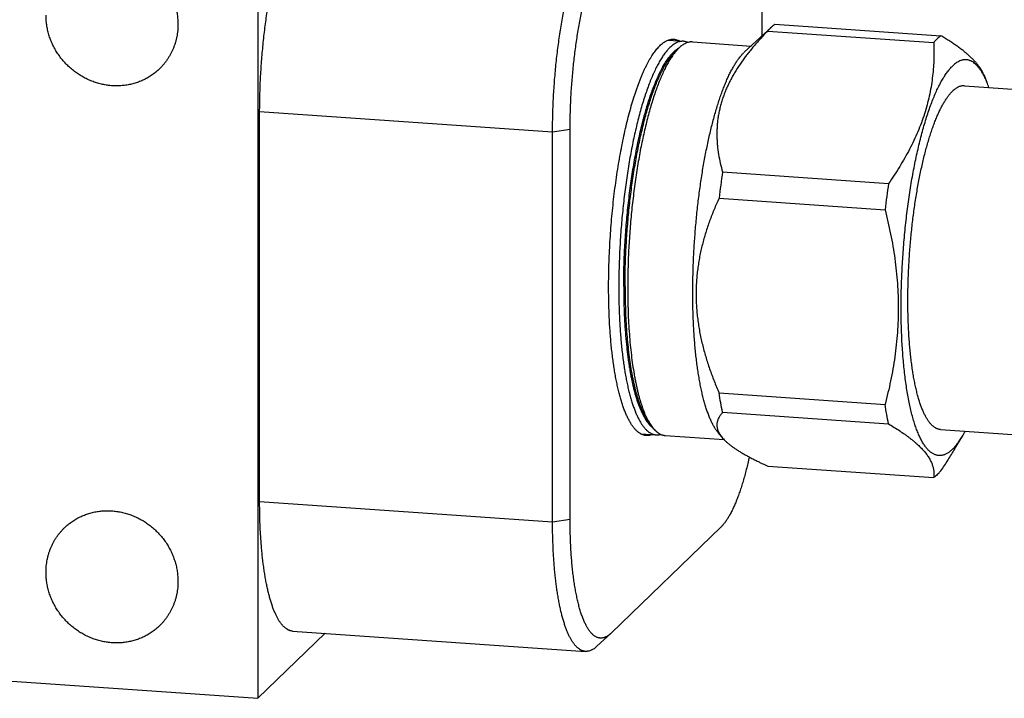
# Model space of a CAD drawing. Units: inches. Extents: x 0.3 to 21.7, y 0.3 to 16.7.
# Drawn here: x 11.4 to 13.5, y 7.4 to 8.8 of the extents above; entities that cross this region are included whole.
import ezdxf

# ---------------------------------------------------------------- set-up
doc = ezdxf.new("R2010")
doc.units = ezdxf.units.IN
doc.header["$LTSCALE"] = 1.21
doc.header["$MEASUREMENT"] = 0
doc.layers.get('0').update_dxf_attribs({"linetype": 'CONTINUOUS'})

msp = doc.modelspace()

# ---------------------------------------------------------------- linework, layer by layer
at = {"color": 7, "linetype": 'CONTINUOUS'}
for p, q in [((11.8662, 9.0574), (11.8662, 7.367)), ((12.9586, 9.0014), (12.9586, 8.8029)), ((12.9204, 8.7674), (12.98, 8.8228)), ((12.9711, 8.8134), (13.3309, 8.7885)), ((12.98, 8.8228), (12.9788, 8.8217)), ((12.9865, 8.8282), (13.3462, 8.8033)), ((12.7549, 8.7934), (12.7886, 8.7911)), ((12.8079, 8.7897), (12.935, 8.7809)), ((12.7683, 8.766), (12.7765, 8.7744)), ((12.7784, 8.7762), (12.7765, 8.7744)), ((12.9204, 8.7674), (12.9194, 8.7664)), ((13.4392, 8.7188), (13.446, 8.7025)), ((13.3973, 8.6947), (13.7363, 8.6712)), ((12.5049, 8.5943), (11.8703, 8.6383)), ((11.8703, 7.7931), (11.8703, 8.6383)), ((12.5429, 8.5999), (12.5049, 8.5943)), ((12.5429, 7.7548), (12.5429, 8.5999)), ((12.5049, 7.7491), (12.5049, 8.5943)), ((12.8732, 8.5079), (13.233, 8.483)), ((12.8656, 8.451), (13.2253, 8.426)), ((12.8656, 8.029), (13.2253, 8.0041)), ((12.8732, 7.9869), (13.233, 7.9619)), ((12.7129, 7.9658), (12.7198, 7.9564)), ((12.6957, 7.9405), (12.7295, 7.9381)), ((12.7488, 7.9368), (12.8764, 7.928)), ((12.8633, 7.9434), (12.8717, 7.933)), ((13.3456, 7.9495), (13.6846, 7.926)), ((13.3761, 7.9069), (13.3928, 7.9351)), ((12.9711, 7.8705), (13.3309, 7.8455)), ((12.5049, 7.7491), (11.8703, 7.7931)), ((12.5429, 7.7548), (12.5049, 7.7491)), ((12.8695, 7.738), (12.6319, 7.5085)), ((9.6938, 7.5176), (11.8662, 7.367)), ((11.9414, 7.5127), (12.5761, 7.4687)), ((11.8662, 7.367), (12.012, 7.5079)), ((12.6011, 7.4797), (12.6311, 7.5077)), ((12.6319, 7.5085), (12.6311, 7.5077))]:
    msp.add_line(p, q, dxfattribs=at)
for centre, radius, start, end in [((12.8021, 8.7357), 0.0472, 120.4269, 123.3968), ((12.8006, 8.7384), 0.0441, 119.8429, 120.3885), ((12.8, 8.7393), 0.0431, 118.8212, 119.843), ((13.2225, 8.6097), 0.242, 19.6871, 22.5412), ((14.6378, 8.2414), 1.7846, 171.4122, 173.2572), ((14.9976, 8.2165), 1.7846, 171.4122, 173.2572), ((12.7501, 7.9906), 0.0466, 228.5218, 232.7774), ((13.1843, 8.0578), 0.2419, 329.5245, 332.3692)]:
    msp.add_arc(centre, radius, start, end, dxfattribs=at)
for points, knots in [([(11.8703, 8.6383), (11.8703, 8.6442), (11.8704, 8.6562), (11.8708, 8.6743), (11.8713, 8.6925), (11.8724, 8.7169), (11.8744, 8.7475), (11.877, 8.7779), (11.8796, 8.8021), (11.8817, 8.82), (11.8841, 8.8378), (11.8866, 8.8552), (11.8894, 8.8724), (11.8923, 8.8892), (11.8954, 8.9057), (11.8987, 8.9217), (11.9021, 8.9373), (11.9057, 8.9524), (11.9095, 8.967), (11.9134, 8.981), (11.9174, 8.9944), (11.9215, 9.0071), (11.9258, 9.0192), (11.9301, 9.0306), (11.9339, 9.0397), (11.9369, 9.0465), (11.9392, 9.0514), (11.9415, 9.0561), (11.9438, 9.0606), (11.9461, 9.0649), (11.9484, 9.069), (11.9507, 9.0729), (11.9531, 9.0765), (11.9555, 9.08), (11.9578, 9.0833), (11.9602, 9.0863), (11.9626, 9.0892), (11.9649, 9.0918), (11.9666, 9.0935), (11.9674, 9.0943)], [0, 0, 0, 0, 0.037813, 0.076019, 0.114532, 0.153265, 0.231041, 0.308645, 0.347164, 0.385379, 0.423203, 0.460552, 0.497342, 0.533492, 0.568922, 0.603554, 0.637313, 0.670126, 0.701926, 0.732645, 0.762222, 0.790598, 0.817721, 0.843542, 0.86802, 0.879744, 0.89112, 0.902144, 0.912813, 0.923126, 0.933082, 0.94268, 0.951919, 0.960803, 0.969332, 0.97751, 0.985343, 0.992837, 1, 1, 1, 1]), ([(12.5049, 8.5943), (12.5049, 8.6002), (12.505, 8.6122), (12.5054, 8.6303), (12.506, 8.6485), (12.507, 8.6729), (12.509, 8.7034), (12.5116, 8.7339), (12.5142, 8.7581), (12.5164, 8.776), (12.5187, 8.7938), (12.5212, 8.8112), (12.524, 8.8284), (12.5269, 8.8452), (12.53, 8.8617), (12.5333, 8.8777), (12.5367, 8.8933), (12.5403, 8.9084), (12.5441, 8.923), (12.548, 8.937), (12.552, 8.9503), (12.5561, 8.9631), (12.5604, 8.9752), (12.5647, 8.9866), (12.5685, 8.9957), (12.5715, 9.0025), (12.5738, 9.0074), (12.5761, 9.0121), (12.5784, 9.0166), (12.5807, 9.0209), (12.583, 9.025), (12.5854, 9.0288), (12.5877, 9.0325), (12.5901, 9.036), (12.5924, 9.0393), (12.5948, 9.0423), (12.5972, 9.0452), (12.5996, 9.0478), (12.6012, 9.0495), (12.602, 9.0502)], [0, 0, 0, 0, 0.037813, 0.076019, 0.114532, 0.153265, 0.231041, 0.308645, 0.347164, 0.385379, 0.423203, 0.460552, 0.497342, 0.533492, 0.568922, 0.603554, 0.637313, 0.670126, 0.701926, 0.732645, 0.762222, 0.790598, 0.817721, 0.843542, 0.86802, 0.879744, 0.89112, 0.902144, 0.912813, 0.923126, 0.933082, 0.94268, 0.951919, 0.960803, 0.969332, 0.97751, 0.985343, 0.992837, 1, 1, 1, 1]), ([(12.5429, 8.5999), (12.5429, 8.6109), (12.5432, 8.6331), (12.5445, 8.6665), (12.5466, 8.7001), (12.5491, 8.728), (12.5514, 8.7502), (12.5534, 8.7667), (12.5555, 8.7829), (12.5579, 8.799), (12.5604, 8.8147), (12.5631, 8.8302), (12.5659, 8.8453), (12.5689, 8.86), (12.5721, 8.8743), (12.5754, 8.8881), (12.5788, 8.9015), (12.5824, 8.9143), (12.5861, 8.9266), (12.5899, 8.9383), (12.5938, 8.9494), (12.5977, 8.9599), (12.6018, 8.9697), (12.6053, 8.9774), (12.6082, 8.9832), (12.6103, 8.9873), (12.6124, 8.9913), (12.6145, 8.995), (12.6167, 8.9986), (12.6188, 9.002), (12.621, 9.0052), (12.6232, 9.0082), (12.6253, 9.011), (12.6275, 9.0136), (12.6297, 9.016), (12.6312, 9.0175), (12.6319, 9.0182)], [0, 0, 0, 0, 0.076018, 0.153263, 0.231038, 0.308643, 0.347163, 0.385377, 0.423202, 0.460551, 0.497341, 0.533491, 0.568921, 0.603553, 0.637312, 0.670126, 0.701926, 0.732645, 0.762222, 0.790598, 0.817721, 0.843542, 0.86802, 0.891119, 0.902143, 0.912813, 0.923126, 0.933082, 0.942679, 0.951919, 0.960802, 0.969331, 0.97751, 0.985343, 0.992837, 1, 1, 1, 1]), ([(11.4475, 8.9442), (11.45, 8.9466), (11.4538, 8.95), (11.4592, 8.9543), (11.4647, 8.9583), (11.4719, 8.9629), (11.4795, 8.9669), (11.4857, 8.9698), (11.4921, 8.9725), (11.5003, 8.9753), (11.5103, 8.9779), (11.5206, 8.9798), (11.5311, 8.9809), (11.5416, 8.9812), (11.5522, 8.9807), (11.5628, 8.9795), (11.5734, 8.9774), (11.5838, 8.9746), (11.594, 8.971), (11.604, 8.9667), (11.6136, 8.9617), (11.623, 8.956), (11.6319, 8.9497), (11.6404, 8.9427), (11.6484, 8.9352), (11.6558, 8.9271), (11.6627, 8.9186), (11.669, 8.9096), (11.6746, 8.9002), (11.6795, 8.8904), (11.6837, 8.8804), (11.6872, 8.8701), (11.6899, 8.8597), (11.6915, 8.8509), (11.6924, 8.8438), (11.6931, 8.8367), (11.6933, 8.8314), (11.6933, 8.8279)], [0, 0, 0, 0, 0.029942, 0.044924, 0.059914, 0.089929, 0.120014, 0.135093, 0.150197, 0.180484, 0.210898, 0.241451, 0.272154, 0.303013, 0.334032, 0.365208, 0.39654, 0.428018, 0.459634, 0.491373, 0.523221, 0.555158, 0.587165, 0.619222, 0.651305, 0.683392, 0.715461, 0.747488, 0.779452, 0.811334, 0.843113, 0.874775, 0.906303, 0.937688, 0.953326, 0.968925, 1, 1, 1, 1]), ([(11.6532, 8.7313), (11.6507, 8.729), (11.6469, 8.7255), (11.6415, 8.7213), (11.636, 8.7173), (11.6288, 8.7127), (11.6212, 8.7086), (11.6149, 8.7057), (11.6086, 8.7031), (11.6004, 8.7003), (11.5903, 8.6976), (11.58, 8.6958), (11.5696, 8.6947), (11.559, 8.6944), (11.5484, 8.6948), (11.5378, 8.6961), (11.5273, 8.6982), (11.5169, 8.701), (11.5067, 8.7045), (11.4967, 8.7088), (11.487, 8.7139), (11.4777, 8.7195), (11.4688, 8.7259), (11.4603, 8.7328), (11.4523, 8.7404), (11.4448, 8.7484), (11.438, 8.757), (11.4317, 8.766), (11.4261, 8.7754), (11.4212, 8.7851), (11.417, 8.7952), (11.4135, 8.8054), (11.4108, 8.8159), (11.4091, 8.8247), (11.4082, 8.8318), (11.4076, 8.8388), (11.4074, 8.8442), (11.4074, 8.8477)], [0, 0, 0, 0, 0.029942, 0.044924, 0.059914, 0.089929, 0.120014, 0.135093, 0.150197, 0.180484, 0.210898, 0.241451, 0.272154, 0.303013, 0.334032, 0.365208, 0.39654, 0.428018, 0.459634, 0.491373, 0.523221, 0.555158, 0.587165, 0.619222, 0.651305, 0.683392, 0.715461, 0.747488, 0.779452, 0.811334, 0.843113, 0.874775, 0.906303, 0.937688, 0.953326, 0.968925, 1, 1, 1, 1]), ([(11.6933, 8.8279), (11.6933, 8.8233), (11.6929, 8.8142), (11.6912, 8.803), (11.6892, 8.7942), (11.6875, 8.7877), (11.6853, 8.7813), (11.6829, 8.775), (11.6802, 8.7689), (11.6772, 8.7629), (11.6739, 8.7572), (11.6703, 8.7516), (11.6664, 8.7462), (11.6622, 8.741), (11.6578, 8.736), (11.6547, 8.7329), (11.6532, 8.7313)], [0, 0, 0, 0, 0.127318, 0.2538, 0.316762, 0.379536, 0.442131, 0.504562, 0.566841, 0.628985, 0.691008, 0.752931, 0.814771, 0.876549, 0.938285, 1, 1, 1, 1]), ([(12.9711, 8.8134), (12.9655, 8.8077), (12.9546, 8.7962), (12.939, 8.7784), (12.9244, 8.7602), (12.911, 8.7417), (12.9009, 8.7259), (12.8936, 8.713), (12.8885, 8.7034), (12.8839, 8.6937), (12.8796, 8.6839), (12.8758, 8.674), (12.8724, 8.6642), (12.8694, 8.6543), (12.8669, 8.6444), (12.8649, 8.6344), (12.8632, 8.6245), (12.862, 8.6146), (12.8613, 8.6047), (12.8609, 8.5948), (12.8609, 8.5849), (12.8613, 8.5751), (12.8623, 8.5621), (12.8644, 8.546), (12.8682, 8.5268), (12.8714, 8.5142), (12.8732, 8.5079)], [0, 0, 0, 0, 0.070818, 0.14062, 0.209282, 0.276686, 0.342735, 0.375234, 0.407374, 0.439158, 0.470588, 0.501676, 0.532435, 0.562883, 0.593043, 0.62294, 0.652601, 0.682057, 0.711335, 0.740467, 0.76948, 0.798401, 0.827254, 0.884835, 0.942381, 1, 1, 1, 1]), ([(12.9711, 8.8134), (12.9724, 8.8149), (12.9749, 8.8177), (12.9775, 8.8204), (12.9788, 8.8217)], [0, 0, 0, 0, 0.513869, 1, 1, 1, 1]), ([(12.9865, 8.8282), (12.9854, 8.8274), (12.9832, 8.8257), (12.981, 8.8238), (12.98, 8.8228)], [0, 0, 0, 0, 0.488028, 1, 1, 1, 1]), ([(12.6264, 8.2585), (12.6264, 8.2665), (12.6265, 8.2826), (12.6271, 8.307), (12.628, 8.3315), (12.6293, 8.3562), (12.6309, 8.3809), (12.6329, 8.4055), (12.6352, 8.43), (12.6379, 8.4543), (12.6409, 8.4783), (12.6442, 8.502), (12.6479, 8.5252), (12.6518, 8.5478), (12.656, 8.5699), (12.6605, 8.5913), (12.6652, 8.6119), (12.6702, 8.6317), (12.6754, 8.6507), (12.68, 8.6659), (12.6837, 8.6775), (12.6866, 8.6859), (12.6894, 8.694), (12.6923, 8.7018), (12.6953, 8.7094), (12.6982, 8.7167), (12.7013, 8.7237), (12.7043, 8.7304), (12.7074, 8.7368), (12.7105, 8.7429), (12.7136, 8.7486), (12.7167, 8.7541), (12.7199, 8.7592), (12.723, 8.764), (12.7262, 8.7685), (12.7294, 8.7727), (12.7326, 8.7765), (12.7358, 8.78), (12.739, 8.7831), (12.7422, 8.7859), (12.7454, 8.7884), (12.7496, 8.7911), (12.7538, 8.7932), (12.7582, 8.7946), (12.7613, 8.7953), (12.7645, 8.7956), (12.7666, 8.7956), (12.7676, 8.7956)], [0, 0, 0, 0, 0.041775, 0.084038, 0.12666, 0.169509, 0.212451, 0.255353, 0.298083, 0.340507, 0.382496, 0.423918, 0.464647, 0.504559, 0.543532, 0.581449, 0.618199, 0.653672, 0.687769, 0.720393, 0.736125, 0.751457, 0.766379, 0.780883, 0.794958, 0.808599, 0.821798, 0.834548, 0.846845, 0.858685, 0.870064, 0.880979, 0.891432, 0.901422, 0.910953, 0.920029, 0.928657, 0.936849, 0.944616, 0.951976, 0.95895, 0.965566, 0.977846, 0.983607, 0.98918, 0.994623, 1, 1, 1, 1]), ([(12.7886, 8.7911), (12.788, 8.7911), (12.7868, 8.7912), (12.785, 8.7911), (12.7832, 8.7909), (12.7807, 8.7905), (12.7776, 8.7897), (12.7745, 8.7885), (12.7721, 8.7873), (12.7696, 8.7859), (12.7664, 8.7838), (12.7627, 8.7809), (12.7603, 8.7787), (12.7591, 8.7775)], [0, 0, 0, 0, 0.053981, 0.108192, 0.162862, 0.218212, 0.331738, 0.45039, 0.512089, 0.575556, 0.708287, 0.849537, 1, 1, 1, 1]), ([(12.7676, 8.7956), (12.7686, 8.7955), (12.7707, 8.7952), (12.7738, 8.7944), (12.7769, 8.7933), (12.7789, 8.7923), (12.7799, 8.7918)], [0, 0, 0, 0, 0.242533, 0.488123, 0.739707, 1, 1, 1, 1]), ([(12.8079, 8.7897), (12.8073, 8.7898), (12.8061, 8.7898), (12.8043, 8.7898), (12.8025, 8.7896), (12.8, 8.7892), (12.7969, 8.7884), (12.7939, 8.7871), (12.7914, 8.7859), (12.7889, 8.7845), (12.7857, 8.7825), (12.782, 8.7796), (12.7796, 8.7774), (12.7784, 8.7762)], [0, 0, 0, 0, 0.053981, 0.108192, 0.162862, 0.218212, 0.331738, 0.45039, 0.512089, 0.575556, 0.708287, 0.849537, 1, 1, 1, 1]), ([(12.7982, 8.7886), (12.7974, 8.789), (12.7959, 8.7896), (12.7935, 8.7903), (12.7911, 8.7908), (12.7894, 8.791), (12.7886, 8.7911)], [0, 0, 0, 0, 0.256474, 0.507443, 0.754669, 1, 1, 1, 1]), ([(13.3309, 8.7885), (13.3321, 8.79), (13.3346, 8.7928), (13.3372, 8.7955), (13.3385, 8.7968)], [0, 0, 0, 0, 0.513869, 1, 1, 1, 1]), ([(13.3462, 8.8033), (13.3449, 8.8023), (13.3423, 8.8002), (13.3398, 8.798), (13.3385, 8.7968)], [0, 0, 0, 0, 0.485815, 1, 1, 1, 1]), ([(13.4393, 8.7185), (13.4386, 8.7203), (13.437, 8.7237), (13.4342, 8.7288), (13.4309, 8.734), (13.4271, 8.7392), (13.4228, 8.7444), (13.418, 8.7497), (13.4128, 8.755), (13.407, 8.7603), (13.4008, 8.7657), (13.3942, 8.771), (13.3871, 8.7764), (13.3796, 8.7818), (13.3718, 8.7872), (13.3636, 8.7926), (13.355, 8.798), (13.3492, 8.8015), (13.3462, 8.8033)], [0, 0, 0, 0, 0.043671, 0.089325, 0.137201, 0.187504, 0.2404, 0.296008, 0.354404, 0.41562, 0.479648, 0.546445, 0.615938, 0.688032, 0.762614, 0.839558, 0.918732, 1, 1, 1, 1]), ([(12.7591, 8.7775), (12.7581, 8.7767), (12.7563, 8.7748), (12.7536, 8.7718), (12.7509, 8.7685), (12.7481, 8.765), (12.7454, 8.7613), (12.7428, 8.7574), (12.7401, 8.7532), (12.7374, 8.7487), (12.7348, 8.744), (12.7312, 8.7374), (12.7268, 8.7285), (12.7216, 8.7172), (12.7166, 8.705), (12.7116, 8.692), (12.7068, 8.6782), (12.702, 8.6637), (12.6975, 8.6484), (12.693, 8.6324), (12.6888, 8.6158), (12.6847, 8.5986), (12.6807, 8.5809), (12.677, 8.5626), (12.6735, 8.5438), (12.6701, 8.5246), (12.667, 8.5051), (12.6641, 8.4852), (12.6614, 8.4649), (12.659, 8.4445), (12.656, 8.4169), (12.653, 8.3822), (12.6504, 8.3405), (12.6488, 8.299), (12.6484, 8.2714), (12.6484, 8.2577)], [0, 0, 0, 0, 0.007162, 0.014657, 0.02249, 0.030669, 0.039198, 0.048081, 0.057321, 0.066918, 0.076874, 0.087187, 0.10888, 0.131979, 0.156457, 0.182278, 0.209401, 0.237778, 0.267355, 0.298074, 0.329873, 0.362687, 0.396447, 0.431079, 0.466508, 0.502658, 0.539449, 0.576798, 0.614622, 0.652837, 0.691357, 0.768961, 0.846737, 0.923981, 1, 1, 1, 1]), ([(12.6591, 8.2595), (12.6591, 8.2665), (12.6592, 8.2806), (12.6596, 8.3018), (12.6603, 8.3231), (12.6613, 8.3446), (12.6626, 8.3661), (12.6642, 8.3877), (12.666, 8.4091), (12.6681, 8.4304), (12.6705, 8.4516), (12.6731, 8.4725), (12.676, 8.4932), (12.6791, 8.5135), (12.6825, 8.5334), (12.6861, 8.5528), (12.6899, 8.5717), (12.6939, 8.5901), (12.6981, 8.6079), (12.7024, 8.625), (12.707, 8.6415), (12.7117, 8.6572), (12.7166, 8.6721), (12.7216, 8.6862), (12.7267, 8.6994), (12.7319, 8.7118), (12.7364, 8.7215), (12.7401, 8.7287), (12.7428, 8.7338), (12.7455, 8.7387), (12.7483, 8.7433), (12.751, 8.7477), (12.7538, 8.7518), (12.7566, 8.7556), (12.7593, 8.7592), (12.7621, 8.7625), (12.7649, 8.7656), (12.7677, 8.7684), (12.7705, 8.7709), (12.7733, 8.7732), (12.7752, 8.7745), (12.7762, 8.7752)], [0, 0, 0, 0, 0.038954, 0.078331, 0.118029, 0.157951, 0.197998, 0.238068, 0.278062, 0.31788, 0.357422, 0.39659, 0.435287, 0.473416, 0.510884, 0.5476, 0.583473, 0.618418, 0.652351, 0.685193, 0.716868, 0.747306, 0.77644, 0.804211, 0.830564, 0.855453, 0.878839, 0.88996, 0.900695, 0.911043, 0.921003, 0.930575, 0.939761, 0.948562, 0.956984, 0.965031, 0.972711, 0.980035, 0.987013, 0.993662, 1, 1, 1, 1]), ([(12.7765, 8.7744), (12.7756, 8.7734), (12.7738, 8.7715), (12.7711, 8.7683), (12.7684, 8.765), (12.7658, 8.7614), (12.7631, 8.7575), (12.7604, 8.7535), (12.7578, 8.7492), (12.7552, 8.7447), (12.7525, 8.7399), (12.749, 8.7332), (12.7447, 8.7242), (12.7396, 8.7127), (12.7346, 8.7005), (12.7297, 8.6874), (12.725, 8.6736), (12.7203, 8.659), (12.7158, 8.6438), (12.7115, 8.6278), (12.7073, 8.6113), (12.7033, 8.5942), (12.6994, 8.5765), (12.6957, 8.5583), (12.6923, 8.5397), (12.689, 8.5207), (12.6859, 8.5012), (12.6831, 8.4815), (12.6805, 8.4615), (12.6781, 8.4412), (12.6752, 8.4139), (12.6722, 8.3795), (12.6696, 8.3382), (12.6681, 8.2972), (12.6677, 8.2699), (12.6677, 8.2564)], [0, 0, 0, 0, 0.007341, 0.015013, 0.023023, 0.031376, 0.040076, 0.049126, 0.058528, 0.068282, 0.078388, 0.088845, 0.110805, 0.134142, 0.158827, 0.184824, 0.21209, 0.240578, 0.270235, 0.301003, 0.332821, 0.365624, 0.399344, 0.433911, 0.469251, 0.505288, 0.541944, 0.57914, 0.616793, 0.654822, 0.693143, 0.770319, 0.847642, 0.924427, 1, 1, 1, 1]), ([(13.3309, 8.7885), (13.3311, 8.7821), (13.3313, 8.7693), (13.331, 8.75), (13.3298, 8.7306), (13.3279, 8.7112), (13.325, 8.6918), (13.3212, 8.6724), (13.3165, 8.653), (13.3108, 8.6336), (13.3041, 8.6143), (13.2964, 8.5951), (13.2879, 8.576), (13.2784, 8.5571), (13.2681, 8.5383), (13.2571, 8.5196), (13.2454, 8.5012), (13.2372, 8.489), (13.233, 8.483)], [0, 0, 0, 0, 0.058736, 0.117677, 0.176885, 0.236432, 0.296395, 0.356855, 0.417893, 0.479581, 0.541979, 0.60513, 0.669059, 0.733772, 0.799255, 0.86548, 0.932411, 1, 1, 1, 1]), ([(12.6619, 8.2593), (12.6619, 8.2725), (12.6623, 8.2992), (12.6638, 8.3394), (12.6663, 8.3797), (12.6698, 8.42), (12.6735, 8.4532), (12.6769, 8.4795), (12.6797, 8.4988), (12.6827, 8.5178), (12.6859, 8.5364), (12.6893, 8.5546), (12.6929, 8.5724), (12.6967, 8.5897), (12.7006, 8.6064), (12.7047, 8.6226), (12.709, 8.6382), (12.7134, 8.6531), (12.7179, 8.6674), (12.7226, 8.6809), (12.7273, 8.6937), (12.7322, 8.7057), (12.7372, 8.7169), (12.7422, 8.7272), (12.7465, 8.7353), (12.75, 8.7413), (12.7526, 8.7455), (12.7552, 8.7495), (12.7578, 8.7532), (12.7604, 8.7568), (12.763, 8.7601), (12.7657, 8.7631), (12.7675, 8.765), (12.7683, 8.766)], [0, 0, 0, 0, 0.075573, 0.152359, 0.229682, 0.306858, 0.383207, 0.42086, 0.458056, 0.494712, 0.530749, 0.566089, 0.600656, 0.634377, 0.66718, 0.698998, 0.729766, 0.759423, 0.787911, 0.815177, 0.841174, 0.865859, 0.889196, 0.911156, 0.931719, 0.941473, 0.950874, 0.959925, 0.968625, 0.976978, 0.984988, 0.992659, 1, 1, 1, 1]), ([(12.8633, 7.9434), (12.8619, 7.945), (12.8593, 7.9486), (12.8556, 7.9544), (12.8519, 7.9609), (12.8484, 7.968), (12.845, 7.9758), (12.8417, 7.9842), (12.8386, 7.9932), (12.8356, 8.0027), (12.8327, 8.0129), (12.83, 8.0237), (12.8274, 8.035), (12.825, 8.0468), (12.8227, 8.0591), (12.8206, 8.0719), (12.8186, 8.0852), (12.8169, 8.0989), (12.8152, 8.1131), (12.8138, 8.1277), (12.8125, 8.1426), (12.8111, 8.1632), (12.8097, 8.1896), (12.8088, 8.2222), (12.8087, 8.2556), (12.8092, 8.2897), (12.8105, 8.3242), (12.8125, 8.3589), (12.8152, 8.3935), (12.8186, 8.4279), (12.8227, 8.4618), (12.8274, 8.495), (12.8327, 8.5273), (12.8377, 8.5534), (12.8419, 8.5737), (12.8452, 8.5884), (12.8486, 8.6027), (12.8521, 8.6166), (12.8558, 8.6301), (12.8595, 8.6431), (12.8634, 8.6556), (12.8673, 8.6676), (12.8713, 8.6791), (12.8754, 8.69), (12.8796, 8.7004), (12.8838, 8.7103), (12.8881, 8.7195), (12.8925, 8.7281), (12.8969, 8.7361), (12.9013, 8.7435), (12.9057, 8.7502), (12.9102, 8.7563), (12.9147, 8.7617), (12.9178, 8.7649), (12.9194, 8.7664)], [0, 0, 0, 0, 0.007521, 0.015624, 0.024331, 0.033655, 0.043603, 0.054177, 0.065375, 0.077191, 0.089618, 0.102643, 0.116254, 0.130435, 0.14517, 0.160438, 0.17622, 0.192495, 0.209239, 0.226429, 0.244039, 0.262044, 0.29913, 0.337463, 0.376809, 0.416926, 0.457566, 0.498475, 0.539399, 0.580083, 0.620273, 0.659721, 0.698184, 0.735425, 0.753518, 0.771222, 0.788512, 0.805361, 0.821746, 0.837645, 0.853034, 0.867893, 0.882204, 0.895948, 0.90911, 0.921677, 0.933635, 0.944977, 0.955696, 0.965789, 0.975256, 0.984105, 0.992347, 1, 1, 1, 1]), ([(13.4385, 8.7183), (13.4374, 8.7205), (13.4351, 8.7245), (13.4313, 8.7302), (13.4275, 8.7353), (13.4235, 8.7396), (13.4195, 8.7433), (13.4154, 8.7463), (13.4118, 8.7483), (13.409, 8.7494), (13.4069, 8.7501), (13.4047, 8.7507), (13.4025, 8.751), (13.4004, 8.7512), (13.3982, 8.7512), (13.396, 8.751), (13.3938, 8.7506), (13.3916, 8.7501), (13.3886, 8.7492), (13.3848, 8.7475), (13.3803, 8.7448), (13.3758, 8.7415), (13.3729, 8.7389), (13.3714, 8.7375)], [0, 0, 0, 0, 0.085509, 0.165098, 0.238984, 0.307485, 0.371035, 0.430216, 0.485777, 0.512502, 0.538686, 0.56447, 0.590004, 0.615441, 0.640938, 0.666648, 0.692722, 0.719305, 0.74653, 0.803366, 0.864127, 0.929502, 1, 1, 1, 1]), ([(13.3714, 7.9068), (13.3706, 7.9059), (13.3688, 7.9043), (13.366, 7.902), (13.3633, 7.9), (13.3606, 7.8982), (13.3579, 7.8967), (13.3552, 7.8955), (13.3525, 7.8945), (13.3498, 7.8938), (13.3471, 7.8933), (13.3444, 7.8931), (13.3418, 7.8931), (13.3391, 7.8934), (13.3365, 7.894), (13.3339, 7.8948), (13.3313, 7.8959), (13.3288, 7.8973), (13.3263, 7.8989), (13.3238, 7.9007), (13.3213, 7.9028), (13.3189, 7.9052), (13.3165, 7.9078), (13.3142, 7.9106), (13.3118, 7.9138), (13.3096, 7.9171), (13.3073, 7.9207), (13.3051, 7.9245), (13.3029, 7.9286), (13.3008, 7.9329), (13.2987, 7.9375), (13.2967, 7.9422), (13.2947, 7.9473), (13.2927, 7.9525), (13.2908, 7.9579), (13.2883, 7.9656), (13.2853, 7.9758), (13.2819, 7.9886), (13.2788, 8.0022), (13.2759, 8.0166), (13.2732, 8.0317), (13.2708, 8.0476), (13.2685, 8.0641), (13.2666, 8.0812), (13.2649, 8.0989), (13.2634, 8.1171), (13.2622, 8.1358), (13.2613, 8.155), (13.2606, 8.1746), (13.2602, 8.1945), (13.2601, 8.2147), (13.2602, 8.2352), (13.2608, 8.2629), (13.2621, 8.2978), (13.2648, 8.3398), (13.2678, 8.3747), (13.2708, 8.4025), (13.2732, 8.4231), (13.2759, 8.4434), (13.2789, 8.4634), (13.282, 8.4831), (13.2853, 8.5024), (13.2889, 8.5213), (13.2927, 8.5397), (13.2966, 8.5575), (13.3007, 8.5748), (13.305, 8.5915), (13.3095, 8.6076), (13.3141, 8.6229), (13.3189, 8.6376), (13.3237, 8.6515), (13.3287, 8.6645), (13.3338, 8.6768), (13.339, 8.6882), (13.3434, 8.6971), (13.347, 8.7038), (13.3497, 8.7085), (13.3524, 8.713), (13.3551, 8.7172), (13.3578, 8.7212), (13.3605, 8.7249), (13.3632, 8.7284), (13.3659, 8.7317), (13.3687, 8.7347), (13.3705, 8.7366), (13.3714, 8.7375)], [0, 0, 0, 0, 0.004024, 0.007869, 0.011541, 0.015052, 0.018415, 0.021644, 0.024758, 0.027775, 0.030717, 0.033608, 0.036473, 0.039337, 0.042226, 0.045165, 0.048178, 0.051286, 0.05451, 0.057865, 0.061369, 0.065032, 0.068867, 0.072883, 0.077087, 0.081485, 0.086082, 0.090882, 0.095888, 0.101103, 0.106527, 0.112162, 0.118007, 0.124063, 0.130328, 0.136802, 0.150368, 0.164746, 0.179914, 0.195849, 0.212522, 0.229901, 0.247954, 0.266643, 0.285929, 0.305773, 0.326131, 0.346959, 0.368212, 0.389843, 0.411804, 0.434046, 0.456519, 0.501954, 0.547701, 0.593347, 0.616005, 0.638482, 0.660731, 0.682699, 0.704339, 0.725602, 0.746442, 0.766812, 0.786669, 0.80597, 0.824675, 0.842743, 0.86014, 0.876831, 0.892785, 0.907973, 0.922371, 0.935957, 0.948717, 0.954783, 0.960639, 0.966284, 0.971719, 0.976944, 0.981961, 0.986772, 0.991379, 0.995787, 1, 1, 1, 1]), ([(13.446, 8.7025), (13.4449, 8.7053), (13.4425, 8.7106), (13.4399, 8.7158), (13.4385, 8.7183)], [0, 0, 0, 0, 0.517385, 1, 1, 1, 1]), ([(13.3456, 7.9495), (13.3449, 7.9496), (13.3435, 7.9497), (13.3414, 7.9502), (13.3394, 7.9508), (13.3373, 7.9516), (13.3353, 7.9526), (13.3333, 7.9538), (13.3313, 7.9551), (13.3294, 7.9567), (13.3274, 7.9584), (13.3255, 7.9603), (13.3236, 7.9624), (13.3217, 7.9647), (13.3199, 7.9671), (13.3181, 7.9698), (13.3163, 7.9726), (13.3139, 7.9766), (13.3109, 7.9822), (13.3076, 7.9894), (13.3044, 7.9972), (13.3014, 8.0057), (13.2985, 8.0148), (13.2957, 8.0246), (13.2931, 8.0349), (13.2906, 8.0459), (13.2883, 8.0574), (13.2862, 8.0694), (13.2843, 8.0819), (13.2825, 8.0949), (13.2809, 8.1084), (13.2794, 8.1222), (13.2782, 8.1365), (13.2771, 8.1512), (13.2763, 8.1662), (13.2754, 8.1868), (13.2747, 8.2132), (13.2748, 8.2455), (13.2755, 8.2784), (13.2771, 8.3117), (13.2794, 8.345), (13.2824, 8.3782), (13.2862, 8.4109), (13.2906, 8.4429), (13.2949, 8.4689), (13.2986, 8.4892), (13.3015, 8.504), (13.3046, 8.5184), (13.3078, 8.5324), (13.3111, 8.546), (13.3146, 8.5591), (13.3181, 8.5717), (13.3218, 8.5839), (13.3256, 8.5955), (13.3294, 8.6066), (13.3334, 8.6171), (13.3374, 8.627), (13.3415, 8.6363), (13.3456, 8.645), (13.3498, 8.653), (13.354, 8.6603), (13.3577, 8.666), (13.3606, 8.6702), (13.3627, 8.6731), (13.3649, 8.6758), (13.3671, 8.6783), (13.3692, 8.6807), (13.3707, 8.6822), (13.3714, 8.6829)], [0, 0, 0, 0, 0.002716, 0.005453, 0.00823, 0.011067, 0.01398, 0.016986, 0.0201, 0.023335, 0.026701, 0.030209, 0.033867, 0.037682, 0.04166, 0.045806, 0.050124, 0.054617, 0.064138, 0.074384, 0.085359, 0.097063, 0.109489, 0.122629, 0.136467, 0.150986, 0.166166, 0.181984, 0.198417, 0.215436, 0.233014, 0.25112, 0.269723, 0.288789, 0.308284, 0.328173, 0.368984, 0.410921, 0.453672, 0.496914, 0.540323, 0.58357, 0.626331, 0.668284, 0.709115, 0.729016, 0.748525, 0.767605, 0.786223, 0.804345, 0.821941, 0.838978, 0.85543, 0.871269, 0.88647, 0.90101, 0.91487, 0.928032, 0.940482, 0.952209, 0.963207, 0.973476, 0.978338, 0.983021, 0.987525, 0.991855, 0.996012, 1, 1, 1, 1]), ([(13.3973, 8.6947), (13.3968, 8.6948), (13.3957, 8.6948), (13.3941, 8.6948), (13.3925, 8.6946), (13.3904, 8.6943), (13.3876, 8.6935), (13.385, 8.6925), (13.3828, 8.6914), (13.3806, 8.6902), (13.3779, 8.6884), (13.3746, 8.6858), (13.3725, 8.6839), (13.3714, 8.6829)], [0, 0, 0, 0, 0.053981, 0.108192, 0.162862, 0.218212, 0.331738, 0.450389, 0.512088, 0.575555, 0.708288, 0.84954, 1, 1, 1, 1]), ([(12.8656, 8.451), (12.8618, 8.4429), (12.8547, 8.4266), (12.845, 8.4018), (12.8365, 8.3764), (12.8304, 8.3549), (12.8263, 8.3375), (12.8235, 8.3243), (12.8212, 8.311), (12.8193, 8.2976), (12.8177, 8.2842), (12.8166, 8.2707), (12.816, 8.2571), (12.8158, 8.2434), (12.816, 8.2298), (12.8166, 8.2161), (12.8177, 8.2024), (12.8193, 8.1887), (12.8212, 8.1751), (12.8235, 8.1615), (12.8263, 8.1479), (12.8304, 8.1299), (12.8365, 8.1075), (12.845, 8.081), (12.8547, 8.0548), (12.8619, 8.0376), (12.8656, 8.029)], [0, 0, 0, 0, 0.060941, 0.122004, 0.183215, 0.244601, 0.275372, 0.306198, 0.337083, 0.368029, 0.39904, 0.430118, 0.461264, 0.49248, 0.523766, 0.555121, 0.586545, 0.618036, 0.649591, 0.681208, 0.712883, 0.744613, 0.80822, 0.872005, 0.93594, 1, 1, 1, 1]), ([(13.2253, 8.426), (13.2297, 8.4085), (13.2358, 8.3821), (13.2424, 8.3467), (13.2465, 8.32), (13.2498, 8.2933), (13.2522, 8.2665), (13.2537, 8.2398), (13.2542, 8.2131), (13.2537, 8.1864), (13.2522, 8.1599), (13.2498, 8.1335), (13.2466, 8.1072), (13.2424, 8.0811), (13.2358, 8.0466), (13.2298, 8.021), (13.2253, 8.0041)], [0, 0, 0, 0, 0.126895, 0.190185, 0.253351, 0.316382, 0.379269, 0.442006, 0.504586, 0.567008, 0.629274, 0.691388, 0.753359, 0.815196, 0.876909, 1, 1, 1, 1]), ([(12.708, 7.9366), (12.7073, 7.9367), (12.7058, 7.9368), (12.7037, 7.9372), (12.7015, 7.9378), (12.6994, 7.9386), (12.6973, 7.9396), (12.6944, 7.9411), (12.6916, 7.943), (12.689, 7.9451), (12.6869, 7.947), (12.6849, 7.949), (12.6829, 7.9511), (12.681, 7.9535), (12.679, 7.956), (12.6771, 7.9587), (12.6752, 7.9615), (12.6734, 7.9645), (12.6716, 7.9677), (12.6698, 7.9711), (12.6673, 7.9758), (12.6644, 7.9822), (12.6611, 7.9903), (12.6579, 7.999), (12.6548, 8.0084), (12.6518, 8.0184), (12.649, 8.0289), (12.6464, 8.04), (12.6439, 8.0516), (12.6415, 8.0637), (12.6393, 8.0763), (12.6373, 8.0894), (12.6354, 8.103), (12.6337, 8.117), (12.6322, 8.1314), (12.6308, 8.1462), (12.6296, 8.1614), (12.6286, 8.1769), (12.6278, 8.1927), (12.6272, 8.2088), (12.6266, 8.2307), (12.6264, 8.2473), (12.6264, 8.2585)], [0, 0, 0, 0, 0.006316, 0.012671, 0.019103, 0.025648, 0.032342, 0.039216, 0.053614, 0.061195, 0.069057, 0.077218, 0.085694, 0.0945, 0.103646, 0.113143, 0.122998, 0.13322, 0.143813, 0.154782, 0.166131, 0.189973, 0.215352, 0.242268, 0.270711, 0.300662, 0.332097, 0.364986, 0.399294, 0.434981, 0.472002, 0.51031, 0.549852, 0.590576, 0.632424, 0.675335, 0.719247, 0.764096, 0.809816, 0.856337, 0.903589, 1, 1, 1, 1]), ([(12.6484, 8.2577), (12.6484, 8.2467), (12.6486, 8.2249), (12.6497, 8.1927), (12.6512, 8.1666), (12.6528, 8.1463), (12.6542, 8.1316), (12.6557, 8.1173), (12.6574, 8.1034), (12.6592, 8.0899), (12.6612, 8.0769), (12.6634, 8.0643), (12.6658, 8.0523), (12.6682, 8.0408), (12.6709, 8.0298), (12.6737, 8.0193), (12.6766, 8.0094), (12.6797, 8.0001), (12.6829, 7.9914), (12.6862, 7.9834), (12.6896, 7.9759), (12.6932, 7.9691), (12.6968, 7.9629), (12.7006, 7.9574), (12.7044, 7.9526), (12.7084, 7.9484), (12.7125, 7.9449), (12.716, 7.9426), (12.7188, 7.9411), (12.7209, 7.9401), (12.723, 7.9394), (12.7252, 7.9388), (12.7273, 7.9383), (12.7288, 7.9382), (12.7295, 7.9381)], [0, 0, 0, 0, 0.096414, 0.190187, 0.280756, 0.32467, 0.367582, 0.40943, 0.450155, 0.489699, 0.528007, 0.565029, 0.600717, 0.635026, 0.667916, 0.699352, 0.729304, 0.757747, 0.784663, 0.810043, 0.833886, 0.856202, 0.877015, 0.896366, 0.914314, 0.930947, 0.946384, 0.960783, 0.967657, 0.974351, 0.980897, 0.987329, 0.993684, 1, 1, 1, 1]), ([(12.6591, 8.2595), (12.6591, 8.2502), (12.6592, 8.2319), (12.66, 8.2049), (12.6613, 8.1785), (12.6631, 8.1531), (12.665, 8.1325), (12.6668, 8.1166), (12.6683, 8.1051), (12.6698, 8.0939), (12.6715, 8.0831), (12.6733, 8.0725), (12.6753, 8.0624), (12.6773, 8.0525), (12.6794, 8.0431), (12.6817, 8.034), (12.684, 8.0254), (12.6865, 8.0171), (12.689, 8.0093), (12.6917, 8.0019), (12.6944, 7.9949), (12.6972, 7.9884), (12.7001, 7.9823), (12.7031, 7.9767), (12.7062, 7.9716), (12.7093, 7.9669), (12.7125, 7.9627), (12.7158, 7.959), (12.7181, 7.9567), (12.7192, 7.9557)], [0, 0, 0, 0, 0.088131, 0.174271, 0.258039, 0.339068, 0.417009, 0.454718, 0.491533, 0.527416, 0.562333, 0.596248, 0.629129, 0.660947, 0.691673, 0.721283, 0.749753, 0.777064, 0.8032, 0.828148, 0.851901, 0.874455, 0.895812, 0.915982, 0.934981, 0.952837, 0.969588, 0.985286, 1, 1, 1, 1]), ([(12.6619, 8.2593), (12.6619, 8.2509), (12.6621, 8.2341), (12.6627, 8.2093), (12.6638, 8.1852), (12.6653, 8.1617), (12.6672, 8.139), (12.6695, 8.1173), (12.6722, 8.0965), (12.6749, 8.0799), (12.6772, 8.0671), (12.679, 8.058), (12.6809, 8.0492), (12.6828, 8.0407), (12.6849, 8.0325), (12.6871, 8.0246), (12.6893, 8.0171), (12.6916, 8.0099), (12.694, 8.0031), (12.6965, 7.9967), (12.699, 7.9906), (12.7016, 7.9849), (12.7043, 7.9795), (12.7071, 7.9746), (12.7099, 7.97), (12.7119, 7.9672), (12.7129, 7.9658)], [0, 0, 0, 0, 0.084154, 0.166606, 0.24705, 0.325195, 0.400757, 0.473468, 0.543078, 0.609349, 0.641167, 0.672072, 0.702041, 0.731053, 0.759088, 0.786129, 0.81216, 0.83717, 0.861147, 0.884085, 0.90598, 0.926832, 0.946647, 0.965434, 0.983211, 1, 1, 1, 1]), ([(12.6677, 8.2564), (12.6677, 8.2478), (12.6679, 8.2307), (12.6685, 8.2053), (12.6696, 8.1806), (12.6712, 8.1566), (12.6731, 8.1334), (12.6755, 8.1112), (12.6783, 8.09), (12.681, 8.073), (12.6833, 8.0599), (12.6852, 8.0506), (12.6871, 8.0416), (12.6891, 8.0329), (12.6912, 8.0245), (12.6934, 8.0165), (12.6957, 8.0088), (12.6981, 8.0015), (12.7005, 7.9945), (12.7031, 7.9879), (12.7057, 7.9817), (12.7083, 7.9758), (12.7111, 7.9704), (12.7139, 7.9653), (12.7168, 7.9607), (12.7188, 7.9577), (12.7198, 7.9564)], [0, 0, 0, 0, 0.084154, 0.166606, 0.24705, 0.325195, 0.400757, 0.473468, 0.543078, 0.609349, 0.641167, 0.672072, 0.702041, 0.731052, 0.759088, 0.786129, 0.81216, 0.83717, 0.861147, 0.884085, 0.90598, 0.926832, 0.946647, 0.965434, 0.983211, 1, 1, 1, 1]), ([(12.8732, 7.9869), (12.8718, 7.9937), (12.869, 8.0077), (12.8667, 8.0218), (12.8656, 8.029)], [0, 0, 0, 0, 0.486423, 1, 1, 1, 1]), ([(13.233, 7.9619), (13.2315, 7.9687), (13.2288, 7.9827), (13.2264, 7.9968), (13.2253, 8.0041)], [0, 0, 0, 0, 0.486423, 1, 1, 1, 1]), ([(12.8732, 7.9869), (12.8724, 7.9859), (12.8707, 7.9839), (12.8684, 7.9809), (12.8664, 7.9777), (12.8647, 7.9746), (12.8633, 7.9714), (12.8622, 7.9681), (12.8614, 7.9648), (12.8609, 7.9614), (12.8609, 7.958), (12.8612, 7.9546), (12.8619, 7.9511), (12.863, 7.9475), (12.8645, 7.9439), (12.8665, 7.9403), (12.8689, 7.9367), (12.8707, 7.9343), (12.8717, 7.9331)], [0, 0, 0, 0, 0.065786, 0.129558, 0.191418, 0.251529, 0.310131, 0.36755, 0.424203, 0.480603, 0.537347, 0.5951, 0.654556, 0.716415, 0.781334, 0.849913, 0.922662, 1, 1, 1, 1]), ([(13.233, 7.9619), (13.2371, 7.9595), (13.2452, 7.9545), (13.2569, 7.9469), (13.2662, 7.9406), (13.2733, 7.9355), (13.2783, 7.9317), (13.2831, 7.9279), (13.2877, 7.9242), (13.2921, 7.9204), (13.2963, 7.9167), (13.3002, 7.9129), (13.3039, 7.9092), (13.3074, 7.9055), (13.3106, 7.9018), (13.3136, 7.8981), (13.3172, 7.8934), (13.3211, 7.8874), (13.3243, 7.8813), (13.3264, 7.8765), (13.3277, 7.873), (13.3288, 7.8695), (13.3297, 7.866), (13.3304, 7.8625), (13.3309, 7.8591), (13.3311, 7.8557), (13.3312, 7.8523), (13.3312, 7.8489), (13.331, 7.8467), (13.3309, 7.8455)], [0, 0, 0, 0, 0.090584, 0.177788, 0.261315, 0.301615, 0.340895, 0.379128, 0.416291, 0.452364, 0.487334, 0.521195, 0.553947, 0.585599, 0.616168, 0.645679, 0.674166, 0.728237, 0.778829, 0.802994, 0.826501, 0.849425, 0.871847, 0.893844, 0.915493, 0.936866, 0.958034, 0.97906, 1, 1, 1, 1]), ([(12.7207, 7.9387), (12.7196, 7.9383), (12.7175, 7.9376), (12.7144, 7.9369), (12.7112, 7.9365), (12.7091, 7.9365), (12.708, 7.9366)], [0, 0, 0, 0, 0.260282, 0.511865, 0.75746, 1, 1, 1, 1]), ([(12.7198, 7.9564), (12.7209, 7.9549), (12.7231, 7.9521), (12.7266, 7.9483), (12.7301, 7.945), (12.7337, 7.9422), (12.7374, 7.94), (12.7406, 7.9386), (12.7431, 7.9378), (12.745, 7.9373), (12.7469, 7.937), (12.7482, 7.9368), (12.7488, 7.9368)], [0, 0, 0, 0, 0.152611, 0.295302, 0.428796, 0.554034, 0.672193, 0.784718, 0.839421, 0.893371, 0.946814, 1, 1, 1, 1]), ([(12.7295, 7.9381), (12.7303, 7.9381), (12.7319, 7.938), (12.7343, 7.9382), (12.7368, 7.9386), (12.7384, 7.939), (12.7392, 7.9392)], [0, 0, 0, 0, 0.245387, 0.492646, 0.743604, 1, 1, 1, 1]), ([(12.8717, 7.9331), (12.8727, 7.9318), (12.875, 7.9291), (12.8788, 7.9253), (12.8831, 7.9214), (12.8877, 7.9175), (12.8928, 7.9136), (12.8983, 7.9097), (12.9042, 7.9057), (12.9104, 7.9018), (12.917, 7.8979), (12.9239, 7.8939), (12.9311, 7.89), (12.9386, 7.8861), (12.9464, 7.8822), (12.9572, 7.8769), (12.9655, 7.873), (12.9711, 7.8705)], [0, 0, 0, 0, 0.042897, 0.088555, 0.137046, 0.188396, 0.242588, 0.299576, 0.359282, 0.421611, 0.486449, 0.553677, 0.623165, 0.694783, 0.7684, 0.843891, 1, 1, 1, 1]), ([(13.3714, 7.9068), (13.3724, 7.9077), (13.3742, 7.9095), (13.3769, 7.9125), (13.3796, 7.9157), (13.3822, 7.9191), (13.3849, 7.9228), (13.3876, 7.9267), (13.3902, 7.9308), (13.3919, 7.9337), (13.3928, 7.9351)], [0, 0, 0, 0, 0.107296, 0.219476, 0.336653, 0.458913, 0.586331, 0.718962, 0.856846, 1, 1, 1, 1]), ([(13.3462, 7.8604), (13.3515, 7.868), (13.3618, 7.8834), (13.3716, 7.8991), (13.3762, 7.907)], [0, 0, 0, 0, 0.503166, 1, 1, 1, 1]), ([(12.9312, 7.89), (12.9302, 7.8854), (12.9281, 7.8764), (12.9248, 7.8631), (12.9214, 7.8502), (12.9179, 7.8379), (12.9143, 7.8261), (12.9106, 7.8149), (12.9068, 7.8042), (12.9029, 7.7942), (12.8989, 7.7848), (12.8955, 7.7774), (12.8927, 7.7718), (12.8906, 7.7678), (12.8886, 7.764), (12.8865, 7.7604), (12.8844, 7.757), (12.8823, 7.7537), (12.8802, 7.7506), (12.8781, 7.7477), (12.876, 7.745), (12.8738, 7.7425), (12.8717, 7.7401), (12.8703, 7.7387), (12.8695, 7.738)], [0, 0, 0, 0, 0.085061, 0.167707, 0.247775, 0.325109, 0.399562, 0.470998, 0.539291, 0.604329, 0.666014, 0.724264, 0.752082, 0.779019, 0.805071, 0.830235, 0.854511, 0.8779, 0.900405, 0.922032, 0.942792, 0.962695, 0.981758, 1, 1, 1, 1]), ([(13.3385, 7.8521), (13.3373, 7.8509), (13.3348, 7.8486), (13.3322, 7.8465), (13.3309, 7.8455)], [0, 0, 0, 0, 0.514185, 1, 1, 1, 1]), ([(13.3385, 7.8521), (13.3399, 7.8534), (13.3425, 7.856), (13.345, 7.8589), (13.3462, 7.8604)], [0, 0, 0, 0, 0.486131, 1, 1, 1, 1]), ([(11.9414, 7.5127), (11.9408, 7.5128), (11.9395, 7.5129), (11.9377, 7.5133), (11.9358, 7.5138), (11.9339, 7.5145), (11.9321, 7.5153), (11.9296, 7.5166), (11.9272, 7.5183), (11.9248, 7.5202), (11.9231, 7.5218), (11.9213, 7.5235), (11.9196, 7.5254), (11.9179, 7.5274), (11.9162, 7.5296), (11.9145, 7.5319), (11.9129, 7.5344), (11.9113, 7.5371), (11.9097, 7.5398), (11.9081, 7.5427), (11.906, 7.5469), (11.9035, 7.5524), (11.9005, 7.5595), (11.8977, 7.5671), (11.8951, 7.5753), (11.8925, 7.5839), (11.8901, 7.5931), (11.8877, 7.6028), (11.8855, 7.6129), (11.8835, 7.6234), (11.8816, 7.6344), (11.8798, 7.6459), (11.8782, 7.6577), (11.8767, 7.6699), (11.8754, 7.6824), (11.8742, 7.6953), (11.8732, 7.7085), (11.8723, 7.722), (11.8713, 7.7405), (11.8705, 7.7643), (11.8703, 7.7834), (11.8703, 7.7931)], [0, 0, 0, 0, 0.006316, 0.012671, 0.019103, 0.025648, 0.032342, 0.039216, 0.053614, 0.061195, 0.069057, 0.077218, 0.085695, 0.0945, 0.103646, 0.113143, 0.122999, 0.13322, 0.143814, 0.154783, 0.166131, 0.189974, 0.215353, 0.242269, 0.270712, 0.300663, 0.332098, 0.364987, 0.399295, 0.434982, 0.472003, 0.510311, 0.549854, 0.590578, 0.632425, 0.675336, 0.719249, 0.764098, 0.809817, 0.903589, 1, 1, 1, 1]), ([(11.4475, 7.7368), (11.45, 7.7392), (11.4538, 7.7426), (11.4592, 7.7468), (11.4647, 7.7509), (11.4719, 7.7555), (11.4795, 7.7595), (11.4857, 7.7624), (11.4921, 7.765), (11.5003, 7.7679), (11.5103, 7.7705), (11.5206, 7.7724), (11.5311, 7.7735), (11.5416, 7.7738), (11.5522, 7.7733), (11.5628, 7.772), (11.5734, 7.77), (11.5838, 7.7672), (11.594, 7.7636), (11.604, 7.7593), (11.6136, 7.7543), (11.623, 7.7486), (11.6319, 7.7423), (11.6404, 7.7353), (11.6484, 7.7278), (11.6558, 7.7197), (11.6627, 7.7112), (11.669, 7.7022), (11.6746, 7.6928), (11.6795, 7.683), (11.6837, 7.673), (11.6872, 7.6627), (11.6899, 7.6523), (11.6915, 7.6435), (11.6924, 7.6364), (11.6931, 7.6293), (11.6933, 7.624), (11.6933, 7.6205)], [0, 0, 0, 0, 0.029942, 0.044924, 0.059914, 0.089929, 0.120014, 0.135093, 0.150197, 0.180484, 0.210898, 0.241451, 0.272154, 0.303013, 0.334032, 0.365208, 0.39654, 0.428018, 0.459634, 0.491373, 0.523221, 0.555158, 0.587165, 0.619222, 0.651305, 0.683392, 0.715461, 0.747488, 0.779452, 0.811334, 0.843113, 0.874775, 0.906303, 0.937688, 0.953326, 0.968925, 1, 1, 1, 1]), ([(12.5761, 7.4687), (12.5754, 7.4688), (12.5742, 7.4689), (12.5723, 7.4693), (12.5704, 7.4698), (12.5685, 7.4705), (12.5667, 7.4713), (12.5642, 7.4726), (12.5618, 7.4743), (12.5594, 7.4762), (12.5577, 7.4777), (12.5559, 7.4795), (12.5542, 7.4814), (12.5525, 7.4834), (12.5508, 7.4856), (12.5492, 7.4879), (12.5475, 7.4904), (12.5459, 7.493), (12.5443, 7.4958), (12.5427, 7.4987), (12.5406, 7.5029), (12.5381, 7.5084), (12.5352, 7.5155), (12.5324, 7.5231), (12.5297, 7.5313), (12.5271, 7.5399), (12.5247, 7.5491), (12.5223, 7.5587), (12.5202, 7.5689), (12.5181, 7.5794), (12.5162, 7.5904), (12.5144, 7.6019), (12.5128, 7.6137), (12.5113, 7.6259), (12.51, 7.6384), (12.5088, 7.6513), (12.5078, 7.6645), (12.5069, 7.678), (12.5059, 7.6965), (12.5051, 7.7203), (12.5049, 7.7394), (12.5049, 7.7491)], [0, 0, 0, 0, 0.006316, 0.012671, 0.019103, 0.025648, 0.032342, 0.039216, 0.053614, 0.061195, 0.069057, 0.077218, 0.085694, 0.0945, 0.103646, 0.113143, 0.122999, 0.13322, 0.143813, 0.154782, 0.166131, 0.189973, 0.215353, 0.242269, 0.270711, 0.300662, 0.332098, 0.364987, 0.399295, 0.434982, 0.472003, 0.51031, 0.549853, 0.590577, 0.632425, 0.675336, 0.719248, 0.764098, 0.809817, 0.903589, 1, 1, 1, 1]), ([(12.6311, 7.5077), (12.6304, 7.507), (12.629, 7.5058), (12.6268, 7.504), (12.6246, 7.5025), (12.6218, 7.5008), (12.6189, 7.4994), (12.616, 7.4984), (12.6139, 7.4979), (12.6117, 7.4976), (12.6096, 7.4975), (12.6075, 7.4976), (12.6054, 7.4979), (12.6034, 7.4984), (12.6013, 7.4991), (12.5993, 7.5001), (12.5972, 7.5012), (12.5953, 7.5025), (12.5933, 7.5041), (12.5913, 7.5058), (12.5894, 7.5077), (12.5875, 7.5098), (12.5857, 7.5122), (12.5838, 7.5147), (12.582, 7.5174), (12.5802, 7.5203), (12.5785, 7.5234), (12.5767, 7.5267), (12.5751, 7.5302), (12.5734, 7.5338), (12.5718, 7.5376), (12.5702, 7.5417), (12.5687, 7.5459), (12.5671, 7.5502), (12.5652, 7.5564), (12.5628, 7.5645), (12.5601, 7.5748), (12.5577, 7.5856), (12.5553, 7.5971), (12.5532, 7.6092), (12.5513, 7.6218), (12.5495, 7.6349), (12.548, 7.6486), (12.5466, 7.6627), (12.5455, 7.6772), (12.5446, 7.6921), (12.5438, 7.7073), (12.5433, 7.7229), (12.543, 7.7387), (12.5429, 7.7494), (12.5429, 7.7548)], [0, 0, 0, 0, 0.009582, 0.018737, 0.027487, 0.03586, 0.051598, 0.059056, 0.066298, 0.073379, 0.080357, 0.08729, 0.094243, 0.101274, 0.108444, 0.115808, 0.123416, 0.131313, 0.139541, 0.148133, 0.157119, 0.166524, 0.176368, 0.18667, 0.197443, 0.208698, 0.220444, 0.232688, 0.245434, 0.258686, 0.272445, 0.286711, 0.301483, 0.31676, 0.332538, 0.365582, 0.400577, 0.437472, 0.476208, 0.516717, 0.558923, 0.602745, 0.648096, 0.694882, 0.743006, 0.792366, 0.842856, 0.894366, 0.946787, 1, 1, 1, 1]), ([(11.4074, 7.6403), (11.4074, 7.6448), (11.4078, 7.6539), (11.4095, 7.6652), (11.4114, 7.674), (11.4132, 7.6805), (11.4153, 7.6869), (11.4177, 7.6931), (11.4205, 7.6993), (11.4235, 7.7052), (11.4268, 7.711), (11.4304, 7.7166), (11.4343, 7.722), (11.4384, 7.7272), (11.4428, 7.7321), (11.4459, 7.7353), (11.4475, 7.7368)], [0, 0, 0, 0, 0.127318, 0.2538, 0.316762, 0.379536, 0.442131, 0.504562, 0.566841, 0.628985, 0.691008, 0.752931, 0.814771, 0.876549, 0.938285, 1, 1, 1, 1]), ([(11.6532, 7.5239), (11.6507, 7.5216), (11.6469, 7.5181), (11.6415, 7.5139), (11.636, 7.5099), (11.6288, 7.5053), (11.6212, 7.5012), (11.6149, 7.4983), (11.6086, 7.4957), (11.6004, 7.4929), (11.5903, 7.4902), (11.58, 7.4883), (11.5696, 7.4873), (11.559, 7.4869), (11.5484, 7.4874), (11.5378, 7.4887), (11.5273, 7.4908), (11.5169, 7.4936), (11.5067, 7.4971), (11.4967, 7.5014), (11.487, 7.5064), (11.4777, 7.5121), (11.4688, 7.5185), (11.4603, 7.5254), (11.4523, 7.533), (11.4448, 7.541), (11.438, 7.5496), (11.4317, 7.5586), (11.4261, 7.568), (11.4212, 7.5777), (11.417, 7.5877), (11.4135, 7.598), (11.4108, 7.6085), (11.4091, 7.6173), (11.4082, 7.6243), (11.4076, 7.6314), (11.4074, 7.6367), (11.4074, 7.6403)], [0, 0, 0, 0, 0.029942, 0.044924, 0.059914, 0.089929, 0.120014, 0.135093, 0.150197, 0.180484, 0.210898, 0.241451, 0.272154, 0.303013, 0.334032, 0.365208, 0.39654, 0.428018, 0.459634, 0.491373, 0.523221, 0.555158, 0.587165, 0.619222, 0.651305, 0.683392, 0.715461, 0.747488, 0.779452, 0.811334, 0.843113, 0.874775, 0.906303, 0.937688, 0.953326, 0.968925, 1, 1, 1, 1]), ([(11.6933, 7.6205), (11.6933, 7.6159), (11.6929, 7.6068), (11.6912, 7.5956), (11.6892, 7.5868), (11.6875, 7.5802), (11.6853, 7.5739), (11.6829, 7.5676), (11.6802, 7.5615), (11.6772, 7.5555), (11.6739, 7.5498), (11.6703, 7.5442), (11.6664, 7.5388), (11.6622, 7.5336), (11.6578, 7.5286), (11.6547, 7.5255), (11.6532, 7.5239)], [0, 0, 0, 0, 0.127318, 0.2538, 0.316762, 0.379536, 0.442131, 0.504562, 0.566841, 0.628985, 0.691008, 0.752931, 0.814771, 0.876549, 0.938285, 1, 1, 1, 1]), ([(12.6011, 7.4797), (12.6001, 7.4788), (12.598, 7.477), (12.5948, 7.4746), (12.5922, 7.4729), (12.59, 7.4718), (12.588, 7.4708), (12.5854, 7.4698), (12.5828, 7.4692), (12.5807, 7.4689), (12.5791, 7.4687), (12.5776, 7.4687), (12.5766, 7.4687), (12.5761, 7.4687)], [0, 0, 0, 0, 0.149244, 0.289661, 0.421958, 0.485353, 0.547071, 0.666014, 0.780117, 0.835837, 0.890917, 0.945567, 1, 1, 1, 1])]:
    msp.add_open_spline(points, degree=3, knots=knots, dxfattribs=at)

doc.saveas('drawing.dxf')
